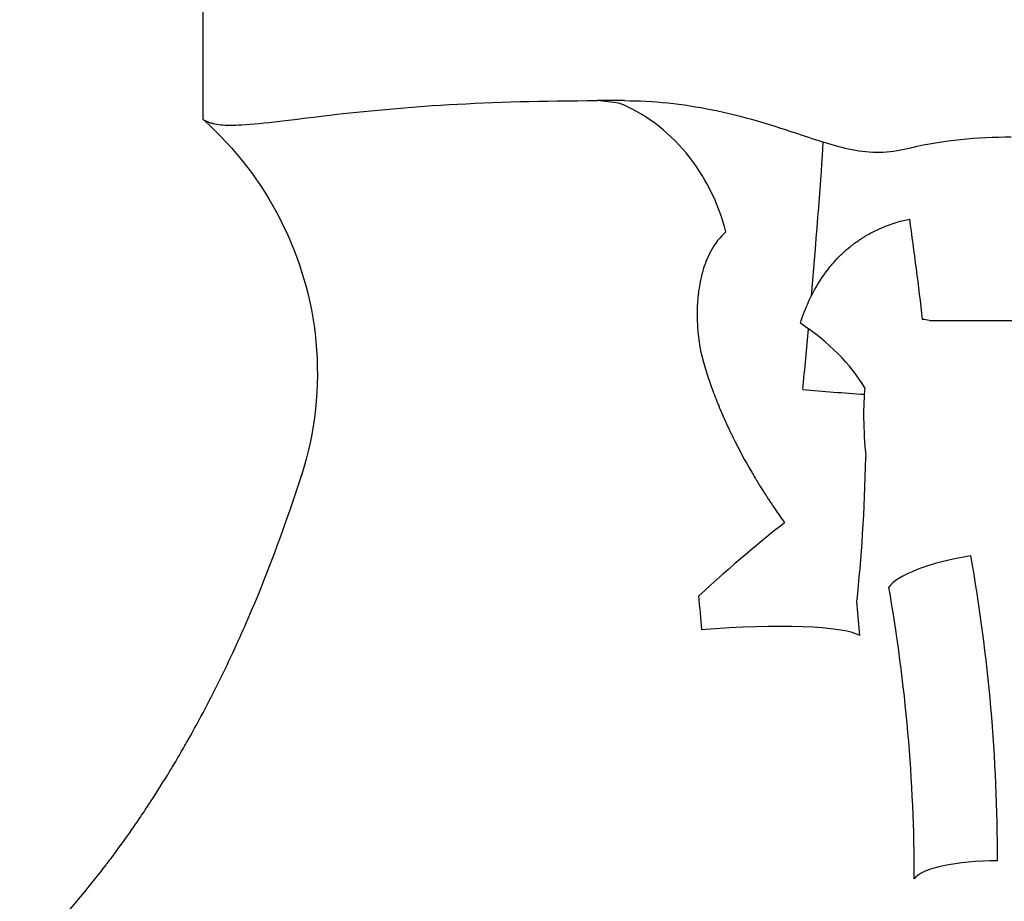
# Model space of a CAD drawing. Units: millimetres. Extents: x -2870 to 7934, y -2024 to 3716.
# Drawn here: x -865 to -835, y 2488 to 2515 of the extents above; entities that cross this region are included whole.
import ezdxf

# ---------------------------------------------------------------- set-up
doc = ezdxf.new("R2010")
doc.units = ezdxf.units.MM
doc.header["$LTSCALE"] = 100
doc.layers.add('0-50', color=7, linetype='Continuous')

msp = doc.modelspace()

# ---------------------------------------------------------------- linework, layer by layer
at = {"layer": '0-50'}
for p, q in [((-859.144, 2511.605), (-859.144, 2518.903)), ((-846.685, 2512.165), (-847.494, 2512.165)), ((-837.662, 2505.661), (-832.825, 2505.661)), ((-839.723, 2496.346), (-839.809, 2497.344))]:
    msp.add_line(p, q, dxfattribs=at)
for centre, major_axis, ratio, start_param, end_param in [((-841.213, 2511.23), (22.237, -2.498), 0.010632, 1.828216, 1.858354), ((-841.753, 2502.214), (0.968, 9.953), 0.021306, 5.14688, 5.783687), ((-838.244, 2506.919), (0.624, -4.961), 0.046281, 1.314909, 1.92324), ((-843.854, 2503.61), (-4.556, 2.059), 0.576401, 3.825505, 4.437945), ((-836.357, 2497.357), (1.608, -8.324), 0.257747, 3.006659, 3.094849), ((-841.753, 2502.214), (0.968, 9.953), 0.021306, 4.856604, 5.04198), ((-992.238, 3079.485), (171.506, -573.977), 0.290344, 6.165937, 6.175762), ((-844.659, 2496.776), (-3.641, -3.414), 0.084389, 3.795426, 4.586871), ((-834.474, 2504.789), (9.061, 1.104), 0.963334, 3.610109, 3.636359), ((-836.435, 2498.055), (-2.462, -0.434), 0.255147, 4.667429, 6.063693), ((-887.733, 2489.146), (1.508, -49.62), 0.999649, 1.540402, 1.714996), ((-844.577, 2495.772), (4.981, 0.431), 0.144024, 0.214384, 1.523298), ((-835.646, 2489.032), (-2.5, 0), 0.25882, 4.712389, 6.108653)]:
    msp.add_ellipse(centre, major_axis=major_axis, ratio=ratio, start_param=start_param, end_param=end_param, dxfattribs=at)
for points, knots in [([(-859.012, 2511.543), (-859.008, 2511.541), (-859.003, 2511.538), (-858.99, 2511.533), (-858.984, 2511.53), (-858.965, 2511.523), (-858.952, 2511.518), (-858.912, 2511.504), (-858.882, 2511.496), (-858.785, 2511.473), (-858.709, 2511.461), (-858.457, 2511.437), (-858.251, 2511.436), (-857.375, 2511.483), (-856.492, 2511.609), (-854.385, 2511.855), (-853.207, 2511.97), (-850.546, 2512.124), (-849.078, 2512.165), (-847.494, 2512.165)], [-2.224475, -2.224475, -2.224475, -2.224475, -2.204811, -2.204811, -2.189232, -2.189232, -2.158067, -2.158067, -2.095792, -2.095792, -1.972053, -1.972053, -1.731229, -1.731229, -1.111503, -1.111503, -0.553549, -0.553549, -0.000001, -0.000001, -0.000001, -0.000001]), ([(-843.682, 2508.28), (-843.789, 2508.708), (-843.945, 2509.125), (-844.143, 2509.519), (-844.541, 2510.308), (-845.113, 2510.997), (-845.784, 2511.496), (-846.119, 2511.745), (-846.478, 2511.947), (-846.848, 2512.094)], [0, 0, 0, 0, 0.25, 0.25, 0.25, 0.75, 0.75, 0.75, 1, 1, 1, 1]), ([(-846.685, 2512.165), (-846.26, 2512.165), (-845.831, 2512.142), (-845.397, 2512.097), (-844.962, 2512.052), (-844.522, 2511.984), (-844.082, 2511.895), (-843.642, 2511.805), (-843.199, 2511.694), (-842.757, 2511.566), (-842.316, 2511.438), (-841.875, 2511.293), (-841.43, 2511.145)], [0, 0, 0, 0, 0.001445029, 0.001445029, 0.001445029, 0.002890057, 0.002890057, 0.002890057, 0.004335086, 0.004335086, 0.004335086, 0.005780114, 0.005780114, 0.005780114, 0.005780114]), ([(-859.144, 2511.605), (-859.144, 2511.605), (-859.133, 2511.6), (-859.089, 2511.58), (-859.056, 2511.564), (-859.012, 2511.543)], [-0.2509977, -0.2509977, -0.2509977, -0.2509977, -0.1255028, -0.1255028, 0, 0, 0, 0]), ([(-859.144, 2511.605), (-857.26, 2509.941), (-856.043, 2507.542), (-855.81, 2505.039), (-855.685, 2503.706), (-855.832, 2502.349), (-856.239, 2501.074)], [0.0037638, 0.0037638, 0.0037638, 0.0037638, 0.6538463, 0.6538463, 0.6538463, 1, 1, 1, 1]), ([(-841.43, 2511.145), (-841.172, 2511.059), (-840.912, 2510.973), (-840.65, 2510.895), (-840.387, 2510.817), (-840.121, 2510.747), (-839.849, 2510.7), (-839.577, 2510.652), (-839.304, 2510.631), (-839.03, 2510.644), (-838.756, 2510.657), (-838.479, 2510.704), (-838.208, 2510.772)], [0, 0, 0, 0, 0.000842702, 0.000842702, 0.000842702, 0.001685403, 0.001685403, 0.001685403, 0.002528105, 0.002528105, 0.002528105, 0.003370806, 0.003370806, 0.003370806, 0.003370806]), ([(-838.208, 2510.772), (-837.727, 2510.891), (-837.235, 2510.968), (-836.739, 2511.018), (-836.244, 2511.068), (-835.744, 2511.091), (-835.245, 2511.091)], [0, 0, 0, 0, 0.001496037, 0.001496037, 0.001496037, 0.002992075, 0.002992075, 0.002992075, 0.002992075]), ([(-841.477, 2505.58), (-841.337, 2506.02), (-841.147, 2506.462), (-840.861, 2506.895), (-840.813, 2506.968), (-840.763, 2507.04), (-840.709, 2507.111), (-840.682, 2507.147), (-840.655, 2507.182), (-840.627, 2507.218), (-840.612, 2507.236), (-840.598, 2507.253), (-840.583, 2507.271), (-840.569, 2507.289), (-840.555, 2507.305), (-840.539, 2507.324), (-840.475, 2507.398), (-840.408, 2507.472), (-840.336, 2507.545), (-840.3, 2507.581), (-840.263, 2507.617), (-840.225, 2507.653), (-840.206, 2507.671), (-840.186, 2507.689), (-840.166, 2507.706), (-840.157, 2507.715), (-840.147, 2507.724), (-840.137, 2507.733), (-840.127, 2507.742), (-840.115, 2507.752), (-840.106, 2507.759), (-840.074, 2507.787), (-840.04, 2507.815), (-840.006, 2507.843), (-839.986, 2507.86), (-839.965, 2507.876), (-839.944, 2507.893), (-839.935, 2507.9), (-839.925, 2507.908), (-839.916, 2507.915), (-839.911, 2507.919), (-839.906, 2507.922), (-839.901, 2507.926), (-839.899, 2507.928), (-839.897, 2507.93), (-839.894, 2507.932), (-839.892, 2507.933), (-839.888, 2507.936), (-839.887, 2507.937), (-839.874, 2507.947), (-839.834, 2507.977), (-839.767, 2508.022), (-839.733, 2508.045), (-839.704, 2508.064), (-839.68, 2508.08), (-839.668, 2508.087), (-839.657, 2508.094), (-839.647, 2508.1), (-839.643, 2508.103), (-839.638, 2508.106), (-839.634, 2508.109), (-839.632, 2508.11), (-839.63, 2508.111), (-839.628, 2508.112), (-839.626, 2508.114), (-839.626, 2508.114), (-839.623, 2508.116), (-839.523, 2508.178), (-839.418, 2508.238), (-839.307, 2508.294), (-839.252, 2508.322), (-839.195, 2508.349), (-839.137, 2508.376), (-839.108, 2508.389), (-839.078, 2508.402), (-839.049, 2508.414), (-839.034, 2508.42), (-839.019, 2508.427), (-839.004, 2508.433), (-838.989, 2508.439), (-838.972, 2508.445), (-838.958, 2508.451), (-838.736, 2508.539), (-838.495, 2508.61), (-838.244, 2508.658)], [-1, -1, -1, -1, -0.625, -0.625, -0.625, -0.5625, -0.5625, -0.5625, -0.53125, -0.53125, -0.53125, -0.515625, -0.515625, -0.515625, -0.5, -0.5, -0.5, -0.4375, -0.4375, -0.4375, -0.40625, -0.40625, -0.40625, -0.390625, -0.390625, -0.390625, -0.382813, -0.382813, -0.382813, -0.375, -0.375, -0.375, -0.34563, -0.34563, -0.34563, -0.328125, -0.328125, -0.328125, -0.320313, -0.320313, -0.320313, -0.316406, -0.316406, -0.316406, -0.314453, -0.314453, -0.314453, -0.3125, -0.3125, -0.3125, -0.28125, -0.28125, -0.28125, -0.265625, -0.265625, -0.265625, -0.257813, -0.257813, -0.257813, -0.253906, -0.253906, -0.253906, -0.251953, -0.251953, -0.251953, -0.25, -0.25, -0.25, -0.1875, -0.1875, -0.1875, -0.15625, -0.15625, -0.15625, -0.140625, -0.140625, -0.140625, -0.132813, -0.132813, -0.132813, -0.125, -0.125, -0.125, 0, 0, 0, 0]), ([(-843.682, 2508.28), (-843.7, 2508.264), (-843.719, 2508.248), (-843.737, 2508.231), (-843.915, 2508.061), (-844.065, 2507.851), (-844.185, 2507.603), (-844.201, 2507.569), (-844.217, 2507.534), (-844.232, 2507.499), (-844.234, 2507.494), (-844.236, 2507.49), (-844.238, 2507.485), (-844.239, 2507.483), (-844.24, 2507.482), (-844.24, 2507.481), (-844.242, 2507.478), (-844.243, 2507.473), (-844.246, 2507.468), (-844.249, 2507.46), (-844.253, 2507.45), (-844.257, 2507.44), (-844.275, 2507.396), (-844.3, 2507.331), (-844.33, 2507.24), (-844.344, 2507.195), (-844.36, 2507.143), (-844.377, 2507.084), (-844.385, 2507.054), (-844.393, 2507.023), (-844.401, 2506.99), (-844.403, 2506.981), (-844.405, 2506.973), (-844.407, 2506.964), (-844.408, 2506.96), (-844.409, 2506.956), (-844.41, 2506.952), (-844.411, 2506.949), (-844.412, 2506.946), (-844.412, 2506.946), (-844.412, 2506.946), (-844.412, 2506.946), (-844.412, 2506.946), (-844.412, 2506.945), (-844.412, 2506.943), (-844.413, 2506.941), (-844.415, 2506.933), (-844.419, 2506.915), (-844.425, 2506.888), (-844.431, 2506.862), (-844.438, 2506.828), (-844.446, 2506.785), (-844.458, 2506.723), (-844.473, 2506.643), (-844.487, 2506.543), (-844.493, 2506.499), (-844.499, 2506.45), (-844.504, 2506.397), (-844.507, 2506.376), (-844.509, 2506.354), (-844.511, 2506.331), (-844.512, 2506.325), (-844.512, 2506.32), (-844.512, 2506.317), (-844.513, 2506.314), (-844.513, 2506.311), (-844.513, 2506.308), (-844.514, 2506.303), (-844.514, 2506.297), (-844.515, 2506.291), (-844.517, 2506.267), (-844.518, 2506.243), (-844.52, 2506.22), (-844.524, 2506.172), (-844.526, 2506.124), (-844.528, 2506.075), (-844.537, 2505.881), (-844.535, 2505.682), (-844.522, 2505.48), (-844.496, 2505.078), (-844.424, 2504.669), (-844.307, 2504.288)], [-1, -1, -1, -1, -0.977303, -0.977303, -0.977303, -0.75, -0.75, -0.75, -0.71875, -0.71875, -0.71875, -0.714844, -0.714844, -0.714844, -0.712891, -0.712891, -0.712891, -0.703125, -0.703125, -0.703125, -0.6875, -0.6875, -0.6875, -0.625, -0.625, -0.625, -0.59375, -0.59375, -0.59375, -0.578125, -0.578125, -0.578125, -0.574219, -0.574219, -0.574219, -0.572266, -0.572266, -0.572266, -0.571289, -0.571289, -0.571289, -0.570313, -0.570313, -0.570313, -0.5625, -0.5625, -0.5625, -0.530318, -0.530318, -0.530318, -0.5, -0.5, -0.5, -0.456645, -0.456645, -0.456645, -0.4375, -0.4375, -0.4375, -0.429688, -0.429688, -0.429688, -0.427734, -0.427734, -0.427734, -0.425781, -0.425781, -0.425781, -0.421875, -0.421875, -0.421875, -0.40625, -0.40625, -0.40625, -0.375, -0.375, -0.375, -0.25, -0.25, -0.25, 0, 0, 0, 0]), ([(-844.307, 2504.288), (-844.255, 2504.117), (-844.197, 2503.943), (-844.135, 2503.767), (-844.077, 2503.604), (-844.015, 2503.438), (-843.948, 2503.269), (-843.878, 2503.095), (-843.803, 2502.918), (-843.723, 2502.738), (-843.683, 2502.648), (-843.642, 2502.558), (-843.599, 2502.467), (-843.577, 2502.421), (-843.556, 2502.375), (-843.534, 2502.329), (-843.522, 2502.307), (-843.511, 2502.284), (-843.5, 2502.261), (-843.494, 2502.249), (-843.489, 2502.238), (-843.483, 2502.226), (-843.48, 2502.22), (-843.477, 2502.214), (-843.475, 2502.209), (-843.472, 2502.203), (-843.469, 2502.198), (-843.466, 2502.191), (-843.302, 2501.86), (-843.12, 2501.521), (-842.917, 2501.174), (-842.884, 2501.116), (-842.849, 2501.058), (-842.815, 2501), (-842.797, 2500.971), (-842.78, 2500.942), (-842.762, 2500.913), (-842.753, 2500.898), (-842.744, 2500.883), (-842.735, 2500.869), (-842.731, 2500.861), (-842.727, 2500.854), (-842.722, 2500.847), (-842.719, 2500.841), (-842.715, 2500.836), (-842.712, 2500.83), (-842.707, 2500.823), (-842.707, 2500.822), (-842.705, 2500.819), (-842.68, 2500.778), (-842.642, 2500.716), (-842.589, 2500.632), (-842.561, 2500.589), (-842.53, 2500.539), (-842.493, 2500.483), (-842.475, 2500.455), (-842.456, 2500.425), (-842.436, 2500.394), (-842.426, 2500.379), (-842.416, 2500.363), (-842.405, 2500.346), (-842.4, 2500.338), (-842.394, 2500.33), (-842.389, 2500.322), (-842.386, 2500.318), (-842.383, 2500.313), (-842.381, 2500.309), (-842.379, 2500.307), (-842.378, 2500.305), (-842.376, 2500.303), (-842.375, 2500.301), (-842.373, 2500.298), (-842.372, 2500.296), (-842.277, 2500.153), (-842.179, 2500.008), (-842.079, 2499.863)], [-1, -1, -1, -1, -0.870547, -0.870547, -0.870547, -0.75, -0.75, -0.75, -0.625, -0.625, -0.625, -0.5625, -0.5625, -0.5625, -0.53125, -0.53125, -0.53125, -0.515625, -0.515625, -0.515625, -0.507813, -0.507813, -0.507813, -0.503906, -0.503906, -0.503906, -0.5, -0.5, -0.5, -0.3125, -0.3125, -0.3125, -0.28125, -0.28125, -0.28125, -0.265625, -0.265625, -0.265625, -0.257813, -0.257813, -0.257813, -0.253906, -0.253906, -0.253906, -0.250977, -0.250977, -0.250977, -0.247009, -0.247009, -0.247009, -0.1875, -0.1875, -0.1875, -0.15625, -0.15625, -0.15625, -0.140625, -0.140625, -0.140625, -0.132813, -0.132813, -0.132813, -0.128906, -0.128906, -0.128906, -0.126953, -0.126953, -0.126953, -0.125977, -0.125977, -0.125977, -0.125, -0.125, -0.125, 0, 0, 0, 0]), ([(-864.572, 2486.631), (-864.461, 2486.742), (-864.346, 2486.86), (-864.225, 2486.984), (-864.165, 2487.047), (-864.103, 2487.111), (-864.041, 2487.177), (-864.009, 2487.21), (-863.978, 2487.244), (-863.946, 2487.278), (-863.93, 2487.295), (-863.914, 2487.312), (-863.898, 2487.329), (-863.89, 2487.337), (-863.882, 2487.346), (-863.874, 2487.355), (-863.866, 2487.363), (-863.857, 2487.373), (-863.849, 2487.381), (-863.734, 2487.505), (-863.619, 2487.631), (-863.506, 2487.757), (-863.449, 2487.821), (-863.392, 2487.884), (-863.336, 2487.948), (-863.308, 2487.98), (-863.28, 2488.012), (-863.252, 2488.044), (-863.238, 2488.06), (-863.224, 2488.076), (-863.21, 2488.092), (-863.203, 2488.1), (-863.196, 2488.108), (-863.189, 2488.116), (-863.182, 2488.124), (-863.176, 2488.131), (-863.168, 2488.14), (-862.795, 2488.572), (-862.462, 2488.982), (-862.165, 2489.365), (-862.115, 2489.428), (-862.067, 2489.492), (-862.019, 2489.554), (-861.996, 2489.585), (-861.972, 2489.616), (-861.949, 2489.647), (-861.937, 2489.662), (-861.926, 2489.677), (-861.914, 2489.693), (-861.908, 2489.7), (-861.903, 2489.708), (-861.897, 2489.716), (-861.891, 2489.723), (-861.887, 2489.729), (-861.88, 2489.738), (-861.66, 2490.031), (-861.452, 2490.319), (-861.254, 2490.603), (-861.155, 2490.744), (-861.059, 2490.885), (-860.965, 2491.024), (-860.918, 2491.094), (-860.871, 2491.163), (-860.826, 2491.232), (-860.803, 2491.267), (-860.78, 2491.301), (-860.758, 2491.336), (-860.746, 2491.353), (-860.735, 2491.37), (-860.724, 2491.387), (-860.713, 2491.404), (-860.702, 2491.42), (-860.69, 2491.438), (-860.496, 2491.737), (-860.308, 2492.037), (-860.126, 2492.336), (-860.035, 2492.485), (-859.946, 2492.635), (-859.859, 2492.785), (-859.815, 2492.859), (-859.772, 2492.934), (-859.729, 2493.009), (-859.686, 2493.084), (-859.644, 2493.157), (-859.601, 2493.233), (-859.596, 2493.241), (-859.592, 2493.249), (-859.587, 2493.257), (-859.247, 2493.861), (-858.922, 2494.478), (-858.613, 2495.108), (-858.456, 2495.428), (-858.303, 2495.751), (-858.155, 2496.077), (-858.08, 2496.24), (-858.007, 2496.403), (-857.934, 2496.568), (-857.898, 2496.65), (-857.862, 2496.732), (-857.826, 2496.815), (-857.808, 2496.856), (-857.791, 2496.898), (-857.773, 2496.939), (-857.764, 2496.96), (-857.755, 2496.98), (-857.746, 2497.001), (-857.737, 2497.022), (-857.728, 2497.044), (-857.72, 2497.063), (-857.188, 2498.316), (-856.684, 2499.673), (-856.22, 2501.135)], [0, 0, 0, 0, 0.03125, 0.03125, 0.03125, 0.046875, 0.046875, 0.046875, 0.0546875, 0.0546875, 0.0546875, 0.0585938, 0.0585938, 0.0585938, 0.0605469, 0.0605469, 0.0605469, 0.0625, 0.0625, 0.0625, 0.09375, 0.09375, 0.09375, 0.109375, 0.109375, 0.109375, 0.1171875, 0.1171875, 0.1171875, 0.1210938, 0.1210938, 0.1210938, 0.1230469, 0.1230469, 0.1230469, 0.125, 0.125, 0.125, 0.21875, 0.21875, 0.21875, 0.234375, 0.234375, 0.234375, 0.2421875, 0.2421875, 0.2421875, 0.2460938, 0.2460938, 0.2460938, 0.2480469, 0.2480469, 0.2480469, 0.25, 0.25, 0.25, 0.3125, 0.3125, 0.3125, 0.34375, 0.34375, 0.34375, 0.359375, 0.359375, 0.359375, 0.3671875, 0.3671875, 0.3671875, 0.3710938, 0.3710938, 0.3710938, 0.375, 0.375, 0.375, 0.4375, 0.4375, 0.4375, 0.46875, 0.46875, 0.46875, 0.484375, 0.484375, 0.484375, 0.5, 0.5, 0.5, 0.5016661, 0.5016661, 0.5016661, 0.625, 0.625, 0.625, 0.6875, 0.6875, 0.6875, 0.71875, 0.71875, 0.71875, 0.734375, 0.734375, 0.734375, 0.7421875, 0.7421875, 0.7421875, 0.7460938, 0.7460938, 0.7460938, 0.75, 0.75, 0.75, 1, 1, 1, 1])]:
    msp.add_open_spline(points, degree=3, knots=knots, dxfattribs=at)
for points in [[(-839.572, 2503.673), (-839.624, 2503.149), (-839.622, 2502.461), (-839.541, 2501.615)], [(-839.809, 2497.344), (-839.668, 2498.61), (-839.579, 2500.034), (-839.541, 2501.615)], [(-835.646, 2489.679), (-835.646, 2492.71), (-835.909, 2495.717), (-836.435, 2498.702)], [(-844.489, 2497.508), (-844.46, 2497.175), (-844.431, 2496.842), (-844.402, 2496.509)]]:
    msp.add_open_spline(points, degree=3, dxfattribs=at)

doc.saveas('drawing.dxf')
